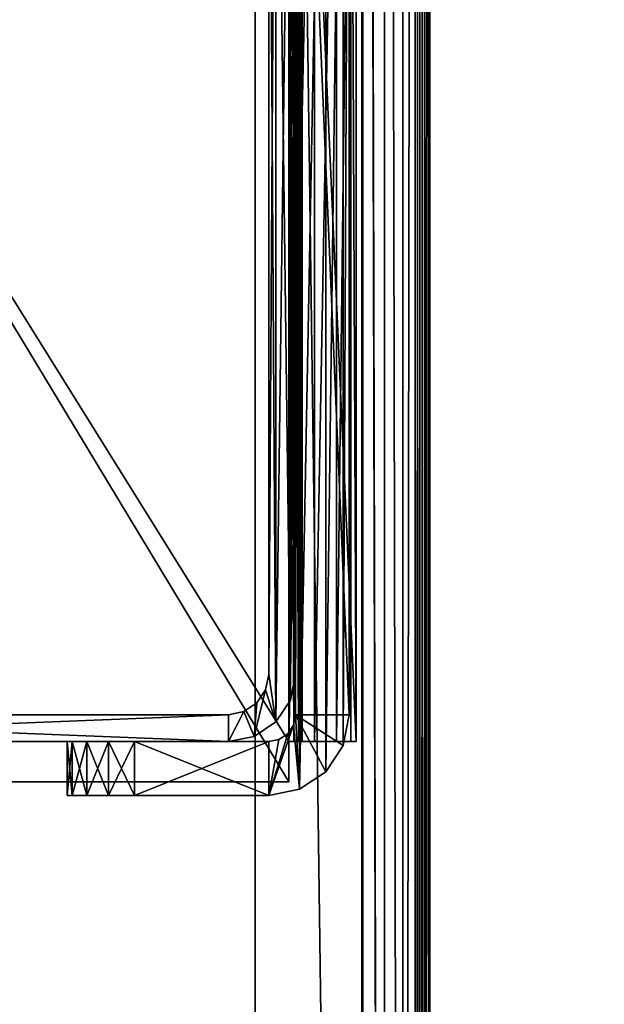
# Model space of a CAD drawing. Extents: x 0 to 1500, y 85 to 795.
# Drawn here: x 111 to 155, y 360 to 434 of the extents above; entities that cross this region are included whole.
import ezdxf

# ---------------------------------------------------------------- set-up
doc = ezdxf.new("R2010")
doc.units = 0
doc.layers.get('0').update_dxf_attribs({"color": 13, "linetype": 'CONTINUOUS'})
doc.layers.add('SCREEN_BRACKETS', color=144, linetype='CONTINUOUS')

# ---------------------------------------------------------------- blocks, each defined once
blk = doc.blocks.new('WORKTOP')
mesh = blk.add_polyface()
corners = [(1500, 150, 25), (0, 750, 25), (0, 150, 25), (1500, 750, 25)]
mesh.append_faces([[corners[k] for k in face] for face in [(0, 1, 2), (1, 0, 3)]], dxfattribs={"vtx0": -1})
mesh = blk.add_polyface()
corners = [(1500, 750), (0, 150), (0, 750), (1500, 150)]
mesh.append_faces([[corners[k] for k in face] for face in [(0, 1, 2), (1, 0, 3)]], dxfattribs={"vtx0": -1})
blk = doc.blocks.new('GROUP_1')
for p, q in [((5, 105.5, 34), (5, 9.5, 34)), ((0, 12.5, 29), (0, 102.5, 29)), ((0, 102.5, 13), (0, 12.5, 13)), ((0.381, 102.5, 30.913), (0.381, 12.5, 30.913)), ((1.464, 102.5, 32.535), (1.464, 12.5, 32.535)), ((3.087, 102.5, 33.619), (3.087, 12.5, 33.619)), ((4, 102.5, 13), (4, 12.5, 13)), ((4, 102.5, 29), (4, 12.5, 29)), ((4.076, 102.5, 29.383), (4.076, 12.5, 29.383)), ((4.293, 102.5, 29.707), (4.293, 12.5, 29.707)), ((4.617, 102.5, 29.924), (4.617, 12.5, 29.924)), ((5, 12.5, 30), (5, 102.5, 30)), ((5, 12.5, 34), (5, 102.5, 34)), ((0, 12.5, 29), (0.381, 12.5, 30.913)), ((0, 12.5, 13), (0, 12.5, 29)), ((4, 12.5, 13), (0, 12.5, 13)), ((0.381, 12.5, 30.913), (1.464, 12.5, 32.535)), ((1.464, 12.5, 32.535), (3.087, 12.5, 33.619)), ((3.087, 12.5, 33.619), (5, 12.5, 34)), ((4, 12.5, 29), (4, 12.5, 13)), ((4.076, 12.5, 29.383), (4, 12.5, 29)), ((4.293, 12.5, 29.707), (4.076, 12.5, 29.383)), ((4.617, 12.5, 29.924), (4.293, 12.5, 29.707)), ((5, 12.5, 30), (4.617, 12.5, 29.924)), ((5, 9.5, 30), (5, 12.5, 30)), ((5, 9.5, 34), (5, 12.5, 34)), ((5, 12.5, 30), (5, 12.5, 34)), ((5, 9.5, 34), (5, 9.5, 30)), ((5, 9.5, 34), (63, 9.5, 34)), ((63, 9.5, 30), (5, 9.5, 30))]:
    blk.add_line(p, q)
mesh = blk.add_polyface()
corners = [(63, 9.5, 34), (5, 105.5, 34), (5, 9.5, 34), (63, 105.5, 34)]
mesh.append_faces([[corners[k] for k in face] for face in [(0, 1, 2), (1, 0, 3)]], dxfattribs={"vtx0": -1})
mesh = blk.add_polyface()
corners = [(63, 105.5, 30), (5, 102.5, 30), (5, 105.5, 30), (5, 12.5, 30), (5, 9.5, 30), (63, 9.5, 30)]
mesh.append_faces([[corners[k] for k in face] for face in [(0, 1, 2), (4, 0, 5)]], dxfattribs={"vtx0": -1})
mesh.append_faces([[corners[k] for k in face] for face in [(1, 0, 3), (3, 0, 4)]], dxfattribs={"vtx0": -1, "vtx1": -1})
mesh = blk.add_polyface()
corners = [(0.381, 102.5, 30.913), (0, 12.5, 29), (0.381, 12.5, 30.913), (0, 102.5, 29)]
mesh.append_faces([[corners[k] for k in face] for face in [(0, 1, 2), (1, 0, 3)]], dxfattribs={"vtx0": -1})
mesh = blk.add_polyface()
corners = [(4, 102.5, 13), (0, 12.5, 13), (0, 102.5, 13), (4, 12.5, 13)]
mesh.append_faces([[corners[k] for k in face] for face in [(0, 1, 2), (1, 0, 3)]], dxfattribs={"vtx0": -1})
mesh = blk.add_polyface()
corners = [(0, 102.5, 29), (0, 12.5, 13), (0, 12.5, 29), (0, 102.5, 13)]
mesh.append_faces([[corners[k] for k in face] for face in [(0, 1, 2), (1, 0, 3)]], dxfattribs={"vtx0": -1})
mesh = blk.add_polyface()
corners = [(1.464, 12.5, 32.535), (0.381, 102.5, 30.913), (0.381, 12.5, 30.913), (1.464, 102.5, 32.535)]
mesh.append_faces([[corners[k] for k in face] for face in [(0, 1, 2), (1, 0, 3)]], dxfattribs={"vtx0": -1})
mesh = blk.add_polyface()
corners = [(3.087, 12.5, 33.619), (1.464, 102.5, 32.535), (1.464, 12.5, 32.535), (3.087, 102.5, 33.619)]
mesh.append_faces([[corners[k] for k in face] for face in [(0, 1, 2), (1, 0, 3)]], dxfattribs={"vtx0": -1})
mesh = blk.add_polyface()
corners = [(5, 12.5, 34), (3.087, 102.5, 33.619), (3.087, 12.5, 33.619), (5, 102.5, 34)]
mesh.append_faces([[corners[k] for k in face] for face in [(0, 1, 2), (1, 0, 3)]], dxfattribs={"vtx0": -1})
mesh = blk.add_polyface()
corners = [(4, 12.5, 29), (4.076, 102.5, 29.383), (4.076, 12.5, 29.383), (4, 102.5, 29)]
mesh.append_faces([[corners[k] for k in face] for face in [(0, 1, 2), (1, 0, 3)]], dxfattribs={"vtx0": -1})
mesh = blk.add_polyface()
corners = [(4, 102.5, 13), (4, 12.5, 29), (4, 12.5, 13), (4, 102.5, 29)]
mesh.append_faces([[corners[k] for k in face] for face in [(0, 1, 2), (1, 0, 3)]], dxfattribs={"vtx0": -1})
mesh = blk.add_polyface()
corners = [(4.076, 102.5, 29.383), (4.293, 12.5, 29.707), (4.076, 12.5, 29.383), (4.293, 102.5, 29.707)]
mesh.append_faces([[corners[k] for k in face] for face in [(0, 1, 2), (1, 0, 3)]], dxfattribs={"vtx0": -1})
mesh = blk.add_polyface()
corners = [(4.617, 102.5, 29.924), (4.293, 12.5, 29.707), (4.293, 102.5, 29.707), (4.617, 12.5, 29.924)]
mesh.append_faces([[corners[k] for k in face] for face in [(0, 1, 2), (1, 0, 3)]], dxfattribs={"vtx0": -1})
mesh = blk.add_polyface()
corners = [(5, 102.5, 30), (4.617, 12.5, 29.924), (4.617, 102.5, 29.924), (5, 12.5, 30)]
mesh.append_faces([[corners[k] for k in face] for face in [(0, 1, 2), (1, 0, 3)]], dxfattribs={"vtx0": -1})
mesh = blk.add_polyface()
corners = [(4, 12.5, 29), (0, 12.5, 13), (4, 12.5, 13), (0, 12.5, 29), (4.076, 12.5, 29.383), (0.381, 12.5, 30.913), (4.293, 12.5, 29.707), (4.617, 12.5, 29.924), (5, 12.5, 30), (5, 12.5, 34), (1.464, 12.5, 32.535), (3.087, 12.5, 33.619)]
mesh.append_faces([[corners[k] for k in face] for face in [(0, 1, 2), (10, 9, 11)]], dxfattribs={"vtx0": -1})
mesh.append_faces([[corners[k] for k in face] for face in [(1, 0, 3), (3, 4, 5), (5, 9, 10)]], dxfattribs={"vtx0": -1, "vtx1": -1})
mesh.append_faces([[corners[k] for k in face] for face in [(3, 0, 4), (5, 4, 6), (5, 6, 7), (5, 7, 8), (5, 8, 9)]], dxfattribs={"vtx0": -1, "vtx2": -1})
mesh = blk.add_polyface()
corners = [(5, 9.5, 34), (5, 12.5, 30), (5, 9.5, 30), (5, 12.5, 34)]
mesh.append_faces([[corners[k] for k in face] for face in [(0, 1, 2), (1, 0, 3)]], dxfattribs={"vtx0": -1})
mesh = blk.add_polyface()
corners = [(69, 9.5, 4), (67.086, 9.5, 0.381), (69, 9.5), (65.464, 9.5, 1.464), (64.38, 9.5, 3.087), (68.617, 9.5, 4.076), (64, 9.5, 5), (68.293, 9.5, 4.293), (68.076, 9.5, 4.617), (68, 9.5, 5), (68, 9.5, 29), (64, 9.5, 29), (67.619, 9.5, 30.913), (63.924, 9.5, 29.383), (63.707, 9.5, 29.707), (63.383, 9.5, 29.924), (63, 9.5, 30), (5, 9.5, 30), (5, 9.5, 34), (66.535, 9.5, 32.535), (64.913, 9.5, 33.619), (63, 9.5, 34)]
mesh.append_faces([[corners[k] for k in face] for face in [(0, 1, 2), (18, 20, 21)]], dxfattribs={"vtx0": -1})
mesh.append_faces([[corners[k] for k in face] for face in [(1, 0, 3), (3, 0, 4), (4, 5, 6), (6, 10, 11), (11, 12, 13), (13, 12, 14), (14, 12, 15), (15, 12, 16), (16, 12, 17), (17, 12, 18)]], dxfattribs={"vtx0": -1, "vtx1": -1})
mesh.append_faces([[corners[k] for k in face] for face in [(4, 0, 5), (6, 5, 7), (6, 7, 8), (6, 8, 9), (6, 9, 10), (11, 10, 12), (18, 12, 19), (18, 19, 20)]], dxfattribs={"vtx0": -1, "vtx2": -1})
blk = doc.blocks.new('LEG')
for p, q in [((615.499, 334.999, 25.25), (615.499, -334.999, 25.25)), ((615.499, -334.999, 31.75), (615.499, 334.999, 31.75)), ((615.599, -334.989, 24.875), (615.599, 334.989, 24.875)), ((615.599, 334.989, 32.125), (615.599, -334.989, 32.125)), ((615.874, -334.962, 24.6), (615.874, 334.962, 24.6)), ((615.874, 334.962, 32.399), (615.874, -334.962, 32.399)), ((616.249, 334.925, 24.5), (616.249, -334.925, 24.5)), ((616.249, 334.925, 32.5), (616.249, -334.925, 32.5)), ((620.499, -324.999, 24.5), (620.499, 325, 24.5)), ((628.499, -299.999, 24.5), (628.499, 300, 24.5)), ((620.499, 297.287, 8.5), (620.499, -297.286, 8.5)), ((628.499, 297.287, 8.5), (628.499, -297.286, 8.5)), ((625.499, -40, 685.699), (625.499, 40, 685.699)), ((625.499, 40, 32.8), (625.499, -40, 32.8)), ((627.499, 40, 32.8), (627.499, -40, 32.8)), ((627.499, 40, 685.699), (627.499, -40, 685.699)), ((625.499, -40, 32.8), (625.499, -40, 685.699)), ((625.879, -41.914, 685.699), (625.499, -40, 685.699)), ((625.879, -41.914, 32.8), (625.499, -40, 32.8)), ((627.499, -40, 685.699), (627.499, -40, 32.8)), ((627.499, -40, 32.8), (627.727, -41.148, 32.8)), ((627.499, -40, 685.699), (627.727, -41.148, 685.699)), ((627.727, -41.148, 685.699), (628.377, -42.121, 685.699)), ((627.727, -41.148, 685.699), (627.727, -41.148, 32.8)), ((627.727, -41.148, 32.8), (628.377, -42.121, 32.8)), ((626.963, -43.536, 32.8), (625.879, -41.914, 32.8)), ((625.879, -41.914, 685.699), (625.879, -41.914, 32.8)), ((626.963, -43.536, 685.699), (625.879, -41.914, 685.699)), ((628.377, -42.121, 32.8), (629.351, -42.771, 32.8)), ((628.377, -42.121, 685.699), (629.351, -42.771, 685.699)), ((628.377, -42.121, 685.699), (628.377, -42.121, 32.8)), ((629.351, -42.771, 685.699), (629.351, -42.771, 32.8)), ((629.351, -42.771, 685.699), (630.499, -43, 685.699)), ((629.351, -42.771, 32.8), (630.499, -43, 32.8)), ((630.499, -43, 32.8), (630.499, -43, 685.699)), ((630.499, -43, 32.8), (680.498, -43, 32.8)), ((630.499, -43, 685.699), (680.498, -43, 685.699)), ((626.963, -43.536, 685.699), (626.963, -43.536, 32.8)), ((628.585, -44.62, 685.699), (626.963, -43.536, 685.699)), ((628.585, -44.62, 32.8), (626.963, -43.536, 32.8)), ((628.585, -44.62, 685.699), (628.585, -44.62, 32.8)), ((630.499, -45, 685.699), (628.585, -44.62, 685.699)), ((630.499, -45, 32.8), (628.585, -44.62, 32.8)), ((630.499, -45, 685.699), (630.499, -45, 32.8)), ((680.498, -45, 685.699), (630.499, -45, 685.699)), ((630.499, -45, 32.8), (680.498, -45, 32.8))]:
    blk.add_line(p, q)
blk.add_blockref('GROUP_1', (620.999, -57.5, 655.999))
mesh = blk.add_polyface()
corners = [(616.586, 336.62, 24.5), (616.249, -334.925, 24.5), (616.249, 334.925, 24.5), (616.586, -336.62, 24.5), (617.504, -337.994, 24.5), (617.504, 337.995, 24.5), (618.878, 338.912, 24.5), (618.878, -338.912, 24.5), (620.499, 325, 24.5), (620.573, 339.25, 24.5), (628.499, 325, 24.5), (690.424, 339.25, 24.5), (628.499, 303, 24.5), (682.499, 325, 24.5), (690.498, 325, 24.5), (692.119, 338.912, 24.5), (690.498, -324.999, 24.5), (692.119, -338.912, 24.5), (693.493, -337.994, 24.5), (693.493, 337.994, 24.5), (694.411, -336.62, 24.5), (694.411, 336.62, 24.5), (694.749, 334.925, 24.5), (694.749, -334.925, 24.5), (620.499, -324.999, 24.5), (620.573, -339.249, 24.5), (628.499, -324.999, 24.5), (690.425, -339.249, 24.5), (682.499, -324.999, 24.5), (682.499, -303, 24.5), (682.499, 303, 24.5), (628.499, -303, 24.5)]
mesh.append_faces([[corners[k] for k in face] for face in [(0, 1, 2), (20, 22, 23), (29, 26, 31)]], dxfattribs={"vtx0": -1})
mesh.append_faces([[corners[k] for k in face] for face in [(1, 0, 3), (3, 0, 4), (4, 6, 7), (8, 9, 10), (10, 11, 12), (13, 11, 14), (14, 15, 16), (17, 15, 18), (18, 19, 20), (7, 24, 25), (24, 7, 8), (25, 26, 27), (28, 26, 29), (27, 16, 17)]], dxfattribs={"vtx0": -1, "vtx1": -1})
mesh.append_faces([[corners[k] for k in face] for face in [(7, 6, 8), (12, 11, 13), (16, 15, 17), (27, 26, 28)]], dxfattribs={"vtx0": -1, "vtx1": -1, "vtx2": -1})
mesh.append_faces([[corners[k] for k in face] for face in [(4, 0, 5), (4, 5, 6), (8, 6, 9), (10, 9, 11), (14, 11, 15), (18, 15, 19), (20, 19, 21), (20, 21, 22), (25, 24, 26), (27, 28, 16)]], dxfattribs={"vtx0": -1, "vtx2": -1})
mesh.append_faces([[corners[k] for k in face] for face in [(30, 12, 13)]], dxfattribs={"vtx1": -1})
mesh = blk.add_polyface()
corners = [(616.586, -336.62, 32.5), (616.249, 334.925, 32.5), (616.249, -334.925, 32.5), (616.586, 336.62, 32.5), (617.504, -337.994, 32.5), (617.504, 337.995, 32.5), (618.878, 338.912, 32.5), (618.878, -338.912, 32.5), (620.573, 339.25, 32.5), (620.573, -339.249, 32.5), (690.425, -339.249, 32.5), (690.424, 339.25, 32.5), (692.119, 338.912, 32.5), (692.119, -338.912, 32.5), (693.493, -337.994, 32.5), (693.493, 337.994, 32.5), (694.411, -336.62, 32.5), (694.411, 336.62, 32.5), (694.749, 334.925, 32.5), (694.749, -334.925, 32.5)]
mesh.append_faces([[corners[k] for k in face] for face in [(0, 1, 2), (18, 16, 19)]], dxfattribs={"vtx0": -1})
mesh.append_faces([[corners[k] for k in face] for face in [(1, 0, 3), (3, 4, 5), (5, 4, 6), (6, 7, 8), (8, 10, 11), (11, 10, 12), (12, 14, 15), (15, 16, 17), (17, 16, 18)]], dxfattribs={"vtx0": -1, "vtx1": -1})
mesh.append_faces([[corners[k] for k in face] for face in [(3, 0, 4), (6, 4, 7), (8, 7, 9), (8, 9, 10), (12, 10, 13), (12, 13, 14), (15, 14, 16)]], dxfattribs={"vtx0": -1, "vtx2": -1})
mesh = blk.add_polyface()
corners = [(615.499, 334.999, 31.75), (615.499, -334.999, 25.25), (615.499, -334.999, 31.75), (615.499, 334.999, 25.25)]
mesh.append_faces([[corners[k] for k in face] for face in [(0, 1, 2), (1, 0, 3)]], dxfattribs={"vtx0": -1})
mesh = blk.add_polyface()
corners = [(615.599, -334.989, 32.125), (615.499, 334.999, 31.75), (615.499, -334.999, 31.75), (615.599, 334.989, 32.125)]
mesh.append_faces([[corners[k] for k in face] for face in [(0, 1, 2), (1, 0, 3)]], dxfattribs={"vtx0": -1})
mesh = blk.add_polyface()
corners = [(615.499, 334.999, 25.25), (615.599, -334.989, 24.875), (615.499, -334.999, 25.25), (615.599, 334.989, 24.875)]
mesh.append_faces([[corners[k] for k in face] for face in [(0, 1, 2), (1, 0, 3)]], dxfattribs={"vtx0": -1})
mesh = blk.add_polyface()
corners = [(615.599, 334.989, 24.875), (615.874, -334.962, 24.6), (615.599, -334.989, 24.875), (615.874, 334.962, 24.6)]
mesh.append_faces([[corners[k] for k in face] for face in [(0, 1, 2), (1, 0, 3)]], dxfattribs={"vtx0": -1})
mesh = blk.add_polyface()
corners = [(615.874, -334.962, 32.399), (615.599, 334.989, 32.125), (615.599, -334.989, 32.125), (615.874, 334.962, 32.399)]
mesh.append_faces([[corners[k] for k in face] for face in [(0, 1, 2), (1, 0, 3)]], dxfattribs={"vtx0": -1})
mesh = blk.add_polyface()
corners = [(616.249, -334.925, 32.5), (615.874, 334.962, 32.399), (615.874, -334.962, 32.399), (616.249, 334.925, 32.5)]
mesh.append_faces([[corners[k] for k in face] for face in [(0, 1, 2), (1, 0, 3)]], dxfattribs={"vtx0": -1})
mesh = blk.add_polyface()
corners = [(616.249, 334.925, 24.5), (615.874, -334.962, 24.6), (615.874, 334.962, 24.6), (616.249, -334.925, 24.5)]
mesh.append_faces([[corners[k] for k in face] for face in [(0, 1, 2), (1, 0, 3)]], dxfattribs={"vtx0": -1})
mesh = blk.add_polyface()
corners = [(620.499, 325, 24.5), (620.499, -297.286, 8.5), (620.499, -324.999, 24.5), (620.499, 297.287, 8.5)]
mesh.append_faces([[corners[k] for k in face] for face in [(0, 1, 2), (1, 0, 3)]], dxfattribs={"vtx0": -1})
mesh = blk.add_polyface()
corners = [(628.499, 297.287, 8.5), (628.499, 303, 12.5), (628.499, 300, 12.5), (628.499, 325, 24.5), (628.499, 303, 24.5), (628.499, -297.286, 8.5), (628.499, -303, 12.5), (628.499, -324.999, 24.5), (628.499, -299.999, 12.5), (628.499, -299.999, 24.5), (628.499, 300, 24.5), (628.499, -303, 24.5)]
mesh.append_faces([[corners[k] for k in face] for face in [(1, 3, 4)]], dxfattribs={"vtx0": -1})
mesh.append_faces([[corners[k] for k in face] for face in [(5, 6, 7), (6, 5, 8), (8, 5, 9), (9, 5, 10), (10, 0, 2)]], dxfattribs={"vtx0": -1, "vtx1": -1})
mesh.append_faces([[corners[k] for k in face] for face in [(0, 1, 2), (1, 0, 3), (10, 5, 0)]], dxfattribs={"vtx0": -1, "vtx2": -1})
mesh.append_faces([[corners[k] for k in face] for face in [(11, 7, 6)]], dxfattribs={"vtx1": -1})
mesh = blk.add_polyface()
corners = [(682.499, 300, 24.5), (628.499, -299.999, 24.5), (628.499, 300, 24.5), (682.499, -299.999, 24.5)]
mesh.append_faces([[corners[k] for k in face] for face in [(0, 1, 2), (1, 0, 3)]], dxfattribs={"vtx0": -1})
mesh = blk.add_polyface()
corners = [(628.499, 297.287, 8.5), (620.499, -297.286, 8.5), (620.499, 297.287, 8.5), (628.499, -297.286, 8.5)]
mesh.append_faces([[corners[k] for k in face] for face in [(0, 1, 2), (1, 0, 3)]], dxfattribs={"vtx0": -1})
mesh = blk.add_polyface()
corners = [(625.879, -41.914, 685.699), (625.499, 40, 685.699), (625.499, -40, 685.699), (625.879, 41.914, 685.699), (626.963, -43.536, 685.699), (626.963, 43.536, 685.699), (627.499, -40, 685.699), (627.727, -41.148, 685.699), (628.585, -44.62, 685.699), (628.377, -42.121, 685.699), (629.351, -42.771, 685.699), (630.499, -45, 685.699), (630.499, -43, 685.699), (680.498, -45, 685.699), (680.498, -43, 685.699), (682.412, -44.62, 685.699), (681.646, -42.771, 685.699), (682.62, -42.121, 685.699), (684.034, -43.536, 685.699), (683.27, -41.148, 685.699), (683.498, -40, 685.699), (683.498, 40, 685.699), (627.727, 41.148, 685.699), (628.585, 44.62, 685.699), (627.499, 40, 685.699), (628.377, 42.121, 685.699), (629.351, 42.771, 685.699), (630.499, 45, 685.699), (630.499, 43, 685.699), (680.498, 43, 685.699), (680.498, 45, 685.699), (681.646, 42.771, 685.699), (682.412, 44.62, 685.699), (682.62, 42.121, 685.699), (684.034, 43.536, 685.699), (683.27, 41.148, 685.699), (685.118, -41.914, 685.699), (685.118, 41.914, 685.699), (685.499, -40, 685.699), (685.499, 40, 685.699)]
mesh.append_faces([[corners[k] for k in face] for face in [(0, 1, 2), (37, 38, 39)]], dxfattribs={"vtx0": -1})
mesh.append_faces([[corners[k] for k in face] for face in [(1, 0, 3), (3, 4, 5), (6, 4, 7), (7, 8, 9), (9, 8, 10), (10, 11, 12), (12, 13, 14), (14, 15, 16), (16, 15, 17), (17, 18, 19), (19, 18, 20), (20, 18, 21), (5, 22, 23), (22, 5, 24), (24, 5, 6), (23, 26, 27), (27, 29, 30), (30, 31, 32), (32, 33, 34), (34, 36, 37)]], dxfattribs={"vtx0": -1, "vtx1": -1})
mesh.append_faces([[corners[k] for k in face] for face in [(5, 4, 6), (34, 21, 18)]], dxfattribs={"vtx0": -1, "vtx1": -1, "vtx2": -1})
mesh.append_faces([[corners[k] for k in face] for face in [(3, 0, 4), (7, 4, 8), (10, 8, 11), (12, 11, 13), (14, 13, 15), (17, 15, 18), (23, 22, 25), (23, 25, 26), (27, 26, 28), (27, 28, 29), (30, 29, 31), (32, 31, 33), (34, 33, 35), (34, 35, 21), (34, 18, 36), (37, 36, 38)]], dxfattribs={"vtx0": -1, "vtx2": -1})
mesh = blk.add_polyface()
corners = [(625.879, 41.914, 32.8), (625.499, -40, 32.8), (625.499, 40, 32.8), (625.879, -41.914, 32.8), (626.963, 43.536, 32.8), (626.963, -43.536, 32.8), (627.499, 40, 32.8), (627.727, 41.148, 32.8), (628.585, 44.62, 32.8), (628.377, 42.121, 32.8), (629.351, 42.771, 32.8), (630.499, 45, 32.8), (630.499, 43, 32.8), (680.498, 45, 32.8), (680.498, 43, 32.8), (682.412, 44.62, 32.8), (681.646, 42.771, 32.8), (682.62, 42.121, 32.8), (684.034, 43.536, 32.8), (683.27, 41.148, 32.8), (683.498, 40, 32.8), (683.498, -40, 32.8), (627.727, -41.148, 32.8), (628.585, -44.62, 32.8), (627.499, -40, 32.8), (628.377, -42.121, 32.8), (629.351, -42.771, 32.8), (630.499, -45, 32.8), (630.499, -43, 32.8), (680.498, -43, 32.8), (680.498, -45, 32.8), (681.646, -42.771, 32.8), (682.412, -44.62, 32.8), (682.62, -42.121, 32.8), (684.034, -43.536, 32.8), (683.27, -41.148, 32.8), (685.118, 41.914, 32.8), (685.118, -41.914, 32.8), (685.499, 40, 32.8), (685.499, -40, 32.8)]
mesh.append_faces([[corners[k] for k in face] for face in [(0, 1, 2), (37, 38, 39)]], dxfattribs={"vtx0": -1})
mesh.append_faces([[corners[k] for k in face] for face in [(1, 0, 3), (3, 4, 5), (6, 4, 7), (7, 8, 9), (9, 8, 10), (10, 11, 12), (12, 13, 14), (14, 15, 16), (16, 15, 17), (17, 18, 19), (19, 18, 20), (20, 18, 21), (5, 22, 23), (22, 5, 24), (24, 5, 6), (23, 26, 27), (27, 29, 30), (30, 31, 32), (32, 33, 34), (34, 36, 37)]], dxfattribs={"vtx0": -1, "vtx1": -1})
mesh.append_faces([[corners[k] for k in face] for face in [(5, 4, 6), (34, 21, 18)]], dxfattribs={"vtx0": -1, "vtx1": -1, "vtx2": -1})
mesh.append_faces([[corners[k] for k in face] for face in [(3, 0, 4), (7, 4, 8), (10, 8, 11), (12, 11, 13), (14, 13, 15), (17, 15, 18), (23, 22, 25), (23, 25, 26), (27, 26, 28), (27, 28, 29), (30, 29, 31), (32, 31, 33), (34, 33, 35), (34, 35, 21), (34, 18, 36), (37, 36, 38)]], dxfattribs={"vtx0": -1, "vtx2": -1})
mesh = blk.add_polyface()
corners = [(625.499, 40, 685.699), (625.499, -40, 32.8), (625.499, -40, 685.699), (625.499, 40, 32.8)]
mesh.append_faces([[corners[k] for k in face] for face in [(0, 1, 2), (1, 0, 3)]], dxfattribs={"vtx0": -1})
mesh = blk.add_polyface()
corners = [(627.499, -40, 32.8), (627.499, 40, 685.699), (627.499, -40, 685.699), (627.499, 40, 32.8)]
mesh.append_faces([[corners[k] for k in face] for face in [(0, 1, 2), (1, 0, 3)]], dxfattribs={"vtx0": -1})
mesh = blk.add_polyface()
corners = [(625.499, -40, 685.699), (625.879, -41.914, 32.8), (625.879, -41.914, 685.699), (625.499, -40, 32.8)]
mesh.append_faces([[corners[k] for k in face] for face in [(0, 1, 2), (1, 0, 3)]], dxfattribs={"vtx0": -1})
mesh = blk.add_polyface()
corners = [(627.727, -41.148, 32.8), (627.499, -40, 685.699), (627.727, -41.148, 685.699), (627.499, -40, 32.8)]
mesh.append_faces([[corners[k] for k in face] for face in [(0, 1, 2), (1, 0, 3)]], dxfattribs={"vtx0": -1})
mesh = blk.add_polyface()
corners = [(628.377, -42.121, 32.8), (627.727, -41.148, 685.699), (628.377, -42.121, 685.699), (627.727, -41.148, 32.8)]
mesh.append_faces([[corners[k] for k in face] for face in [(0, 1, 2), (1, 0, 3)]], dxfattribs={"vtx0": -1})
mesh = blk.add_polyface()
corners = [(625.879, -41.914, 685.699), (626.963, -43.536, 32.8), (626.963, -43.536, 685.699), (625.879, -41.914, 32.8)]
mesh.append_faces([[corners[k] for k in face] for face in [(0, 1, 2), (1, 0, 3)]], dxfattribs={"vtx0": -1})
mesh = blk.add_polyface()
corners = [(628.377, -42.121, 685.699), (629.351, -42.771, 32.8), (628.377, -42.121, 32.8), (629.351, -42.771, 685.699)]
mesh.append_faces([[corners[k] for k in face] for face in [(0, 1, 2), (1, 0, 3)]], dxfattribs={"vtx0": -1})
mesh = blk.add_polyface()
corners = [(629.351, -42.771, 685.699), (630.499, -43, 32.8), (629.351, -42.771, 32.8), (630.499, -43, 685.699)]
mesh.append_faces([[corners[k] for k in face] for face in [(0, 1, 2), (1, 0, 3)]], dxfattribs={"vtx0": -1})
mesh = blk.add_polyface()
corners = [(630.499, -43, 685.699), (680.498, -43, 32.8), (630.499, -43, 32.8), (680.498, -43, 685.699)]
mesh.append_faces([[corners[k] for k in face] for face in [(0, 1, 2), (1, 0, 3)]], dxfattribs={"vtx0": -1})
mesh = blk.add_polyface()
corners = [(628.585, -44.62, 32.8), (626.963, -43.536, 685.699), (626.963, -43.536, 32.8), (628.585, -44.62, 685.699)]
mesh.append_faces([[corners[k] for k in face] for face in [(0, 1, 2), (1, 0, 3)]], dxfattribs={"vtx0": -1})
mesh = blk.add_polyface()
corners = [(630.499, -45, 32.8), (628.585, -44.62, 685.699), (628.585, -44.62, 32.8), (630.499, -45, 685.699)]
mesh.append_faces([[corners[k] for k in face] for face in [(0, 1, 2), (1, 0, 3)]], dxfattribs={"vtx0": -1})
mesh = blk.add_polyface()
corners = [(680.498, -45, 685.699), (630.499, -45, 32.8), (680.498, -45, 32.8), (630.499, -45, 685.699)]
mesh.append_faces([[corners[k] for k in face] for face in [(0, 1, 2), (1, 0, 3)]], dxfattribs={"vtx0": -1})
blk = doc.blocks.new('END_LEG_ASSY')
blk.add_blockref('LEG', (-7.5, 0))
blk = doc.blocks.new('SC_C_SEC')
for p, q in [((-1921.67, 6204.427, -513.999), (-1921.67, 6298.426, -523.999)), ((-1921.67, 6204.427, -449.999), (-1921.67, 6298.426, -449.999)), ((-1917.67, 6298.426, -523.999), (-1917.67, 6204.427, -513.999)), ((-1917.67, 6298.426, -449.999), (-1917.67, 6204.427, -449.999)), ((-1921.213, 6202.131, -513.999), (-1921.67, 6204.427, -513.999)), ((-1921.67, 6204.427, -513.999), (-1917.67, 6204.427, -513.999)), ((-1921.67, 6204.427, -449.999), (-1921.67, 6204.427, -513.999)), ((-1921.213, 6202.131, -449.999), (-1921.67, 6204.427, -449.999)), ((-1917.67, 6204.427, -513.999), (-1917.517, 6203.662, -513.999)), ((-1917.67, 6204.427, -449.999), (-1917.517, 6203.662, -449.999)), ((-1917.67, 6204.427, -513.999), (-1917.67, 6204.427, -449.999)), ((-1917.517, 6203.662, -513.999), (-1917.084, 6203.012, -513.999)), ((-1917.517, 6203.662, -449.999), (-1917.084, 6203.012, -449.999)), ((-1917.517, 6203.662, -513.999), (-1917.517, 6203.662, -449.999)), ((-1917.084, 6203.012, -513.999), (-1916.435, 6202.579, -513.999)), ((-1917.084, 6203.012, -449.999), (-1916.435, 6202.579, -449.999)), ((-1917.084, 6203.012, -513.999), (-1917.084, 6203.012, -449.999)), ((-1919.912, 6200.184, -513.999), (-1921.213, 6202.131, -513.999)), ((-1921.213, 6202.131, -513.999), (-1921.213, 6202.131, -449.999)), ((-1919.912, 6200.184, -449.999), (-1921.213, 6202.131, -449.999)), ((-1916.435, 6202.579, -513.999), (-1915.67, 6202.426, -513.999)), ((-1916.435, 6202.579, -449.999), (-1915.67, 6202.426, -449.999)), ((-1916.435, 6202.579, -513.999), (-1916.435, 6202.579, -449.999)), ((-1905.67, 6202.426, -513.999), (-1915.67, 6202.426, -513.999)), ((-1915.67, 6202.426, -449.999), (-1905.67, 6202.426, -449.999)), ((-1915.67, 6202.426, -513.999), (-1915.67, 6202.426, -449.999)), ((-1903.756, 6202.426, -450.38), (-1905.67, 6202.426, -449.999)), ((-1905.67, 6202.426, -449.999), (-1905.67, 6198.427, -449.999)), ((-1905.67, 6202.426, -513.999), (-1903.756, 6202.426, -513.618)), ((-1905.67, 6198.427, -513.999), (-1905.67, 6202.426, -513.999)), ((-1903.756, 6198.427, -450.38), (-1903.756, 6202.426, -450.38)), ((-1902.134, 6202.426, -451.464), (-1903.756, 6202.426, -450.38)), ((-1903.756, 6202.426, -513.618), (-1902.134, 6202.426, -512.535)), ((-1903.756, 6198.427, -513.618), (-1903.756, 6202.426, -513.618)), ((-1902.134, 6198.427, -451.464), (-1902.134, 6202.426, -451.464)), ((-1901.05, 6202.426, -453.086), (-1902.134, 6202.426, -451.464)), ((-1902.134, 6202.426, -512.535), (-1901.05, 6202.426, -510.912)), ((-1902.134, 6198.427, -512.535), (-1902.134, 6202.426, -512.535)), ((-1901.05, 6198.427, -453.086), (-1901.05, 6202.426, -453.086)), ((-1900.67, 6202.426, -454.999), (-1901.05, 6202.426, -453.086)), ((-1901.05, 6202.426, -510.912), (-1900.67, 6202.426, -508.999)), ((-1901.05, 6198.427, -510.912), (-1901.05, 6202.426, -510.912)), ((-1900.67, 6198.427, -454.999), (-1900.67, 6202.426, -454.999)), ((-1900.67, 6202.426, -508.999), (-1900.67, 6198.427, -508.999)), ((-1900.67, 6202.426, -454.999), (-1900.67, 6202.426, -508.999)), ((-1917.966, 6198.884, -513.999), (-1919.912, 6200.184, -513.999)), ((-1919.912, 6200.184, -513.999), (-1919.912, 6200.184, -449.999)), ((-1917.966, 6198.884, -449.999), (-1919.912, 6200.184, -449.999)), ((-1915.67, 6198.427, -513.999), (-1917.966, 6198.884, -513.999)), ((-1917.966, 6198.884, -513.999), (-1917.966, 6198.884, -449.999)), ((-1915.67, 6198.427, -449.999), (-1917.966, 6198.884, -449.999)), ((-1915.67, 6198.427, -449.999), (-1915.67, 6198.427, -513.999)), ((-1915.67, 6198.427, -513.999), (-1905.67, 6198.427, -513.999)), ((-1905.67, 6198.427, -449.999), (-1915.67, 6198.427, -449.999)), ((-1905.67, 6198.427, -449.999), (-1903.756, 6198.427, -450.38)), ((-1903.756, 6198.427, -513.618), (-1905.67, 6198.427, -513.999)), ((-1903.756, 6198.427, -450.38), (-1902.134, 6198.427, -451.464)), ((-1902.134, 6198.427, -512.535), (-1903.756, 6198.427, -513.618)), ((-1902.134, 6198.427, -451.464), (-1901.05, 6198.427, -453.086)), ((-1901.05, 6198.427, -510.912), (-1902.134, 6198.427, -512.535)), ((-1901.05, 6198.427, -453.086), (-1900.67, 6198.427, -454.999)), ((-1900.67, 6198.427, -508.999), (-1901.05, 6198.427, -510.912)), ((-1900.67, 6198.427, -508.999), (-1900.67, 6198.427, -454.999))]:
    blk.add_line(p, q)
mesh = blk.add_polyface()
corners = [(-1921.213, 6202.131, -449.999), (-1921.67, 6298.426, -449.999), (-1921.67, 6204.427, -449.999), (-1921.213, 6300.723, -449.999), (-1919.912, 6200.184, -449.999), (-1919.912, 6302.669, -449.999), (-1917.966, 6198.884, -449.999), (-1917.966, 6303.97, -449.999), (-1917.67, 6204.427, -449.999), (-1917.517, 6203.662, -449.999), (-1915.67, 6198.427, -449.999), (-1917.084, 6203.012, -449.999), (-1916.435, 6202.579, -449.999), (-1915.67, 6202.426, -449.999), (-1905.67, 6198.427, -449.999), (-1905.67, 6202.426, -449.999), (-1859.67, 6198.427, -449.999), (-1869.67, 6202.426, -449.999), (-1869.67, 6198.427, -449.999), (-1859.67, 6202.426, -449.999), (-1857.374, 6198.884, -449.999), (-1858.905, 6202.579, -449.999), (-1858.256, 6203.012, -449.999), (-1857.822, 6203.662, -449.999), (-1857.67, 6204.427, -449.999), (-1857.67, 6298.426, -449.999), (-1917.517, 6299.192, -449.999), (-1915.67, 6304.426, -449.999), (-1917.67, 6298.426, -449.999), (-1917.084, 6299.841, -449.999), (-1916.435, 6300.274, -449.999), (-1915.67, 6300.426, -449.999), (-1859.67, 6300.426, -449.999), (-1859.67, 6304.426, -449.999), (-1858.905, 6300.274, -449.999), (-1857.374, 6303.97, -449.999), (-1858.256, 6299.841, -449.999), (-1857.822, 6299.192, -449.999), (-1855.427, 6200.184, -449.999), (-1855.427, 6302.669, -449.999), (-1854.127, 6202.131, -449.999), (-1854.127, 6300.723, -449.999), (-1853.67, 6204.427, -449.999), (-1853.67, 6298.426, -449.999)]
mesh.append_faces([[corners[k] for k in face] for face in [(0, 1, 2), (13, 14, 15), (16, 17, 18), (41, 42, 43)]], dxfattribs={"vtx0": -1})
mesh.append_faces([[corners[k] for k in face] for face in [(1, 0, 3), (3, 4, 5), (5, 6, 7), (8, 6, 9), (9, 10, 11), (11, 10, 12), (12, 10, 13), (17, 16, 19), (19, 20, 21), (21, 20, 22), (22, 20, 23), (23, 20, 24), (24, 20, 25), (7, 26, 27), (26, 7, 28), (28, 7, 8), (27, 32, 33), (33, 34, 35), (35, 38, 39), (39, 40, 41)]], dxfattribs={"vtx0": -1, "vtx1": -1})
mesh.append_faces([[corners[k] for k in face] for face in [(7, 6, 8), (35, 25, 20)]], dxfattribs={"vtx0": -1, "vtx1": -1, "vtx2": -1})
mesh.append_faces([[corners[k] for k in face] for face in [(3, 0, 4), (5, 4, 6), (9, 6, 10), (13, 10, 14), (19, 16, 20), (27, 26, 29), (27, 29, 30), (27, 30, 31), (27, 31, 32), (33, 32, 34), (35, 34, 36), (35, 36, 37), (35, 37, 25), (35, 20, 38), (39, 38, 40), (41, 40, 42)]], dxfattribs={"vtx0": -1, "vtx2": -1})
mesh = blk.add_polyface()
corners = [(-1917.67, 6298.426, -523.999), (-1921.67, 6204.427, -513.999), (-1921.67, 6298.426, -523.999), (-1917.67, 6204.427, -513.999)]
mesh.append_faces([[corners[k] for k in face] for face in [(0, 1, 2), (1, 0, 3)]], dxfattribs={"vtx0": -1})
mesh = blk.add_polyface()
corners = [(-1921.67, 6298.426, -449.999), (-1921.67, 6204.427, -513.999), (-1921.67, 6204.427, -449.999), (-1921.67, 6298.426, -523.999)]
mesh.append_faces([[corners[k] for k in face] for face in [(0, 1, 2), (1, 0, 3)]], dxfattribs={"vtx0": -1})
mesh = blk.add_polyface()
corners = [(-1917.67, 6298.426, -523.999), (-1917.67, 6204.427, -449.999), (-1917.67, 6204.427, -513.999), (-1917.67, 6298.426, -449.999)]
mesh.append_faces([[corners[k] for k in face] for face in [(0, 1, 2), (1, 0, 3)]], dxfattribs={"vtx0": -1})
mesh = blk.add_polyface()
corners = [(-1917.67, 6204.427, -513.999), (-1921.213, 6202.131, -513.999), (-1921.67, 6204.427, -513.999), (-1919.912, 6200.184, -513.999), (-1917.966, 6198.884, -513.999), (-1917.517, 6203.662, -513.999), (-1915.67, 6198.427, -513.999), (-1917.084, 6203.012, -513.999), (-1916.435, 6202.579, -513.999), (-1915.67, 6202.426, -513.999), (-1905.67, 6202.426, -513.999), (-1905.67, 6198.427, -513.999)]
mesh.append_faces([[corners[k] for k in face] for face in [(0, 1, 2), (6, 10, 11)]], dxfattribs={"vtx0": -1})
mesh.append_faces([[corners[k] for k in face] for face in [(1, 0, 3), (3, 0, 4), (4, 5, 6)]], dxfattribs={"vtx0": -1, "vtx1": -1})
mesh.append_faces([[corners[k] for k in face] for face in [(4, 0, 5), (6, 5, 7), (6, 7, 8), (6, 8, 9), (6, 9, 10)]], dxfattribs={"vtx0": -1, "vtx2": -1})
mesh = blk.add_polyface()
corners = [(-1921.67, 6204.427, -449.999), (-1921.213, 6202.131, -513.999), (-1921.213, 6202.131, -449.999), (-1921.67, 6204.427, -513.999)]
mesh.append_faces([[corners[k] for k in face] for face in [(0, 1, 2), (1, 0, 3)]], dxfattribs={"vtx0": -1})
mesh = blk.add_polyface()
corners = [(-1917.67, 6204.427, -513.999), (-1917.517, 6203.662, -449.999), (-1917.517, 6203.662, -513.999), (-1917.67, 6204.427, -449.999)]
mesh.append_faces([[corners[k] for k in face] for face in [(0, 1, 2), (1, 0, 3)]], dxfattribs={"vtx0": -1})
mesh = blk.add_polyface()
corners = [(-1917.517, 6203.662, -513.999), (-1917.084, 6203.012, -449.999), (-1917.084, 6203.012, -513.999), (-1917.517, 6203.662, -449.999)]
mesh.append_faces([[corners[k] for k in face] for face in [(0, 1, 2), (1, 0, 3)]], dxfattribs={"vtx0": -1})
mesh = blk.add_polyface()
corners = [(-1917.084, 6203.012, -449.999), (-1916.435, 6202.579, -513.999), (-1917.084, 6203.012, -513.999), (-1916.435, 6202.579, -449.999)]
mesh.append_faces([[corners[k] for k in face] for face in [(0, 1, 2), (1, 0, 3)]], dxfattribs={"vtx0": -1})
mesh = blk.add_polyface()
corners = [(-1921.213, 6202.131, -449.999), (-1919.912, 6200.184, -513.999), (-1919.912, 6200.184, -449.999), (-1921.213, 6202.131, -513.999)]
mesh.append_faces([[corners[k] for k in face] for face in [(0, 1, 2), (1, 0, 3)]], dxfattribs={"vtx0": -1})
mesh = blk.add_polyface()
corners = [(-1916.435, 6202.579, -449.999), (-1915.67, 6202.426, -513.999), (-1916.435, 6202.579, -513.999), (-1915.67, 6202.426, -449.999)]
mesh.append_faces([[corners[k] for k in face] for face in [(0, 1, 2), (1, 0, 3)]], dxfattribs={"vtx0": -1})
mesh = blk.add_polyface()
corners = [(-1915.67, 6202.426, -449.999), (-1905.67, 6202.426, -513.999), (-1915.67, 6202.426, -513.999), (-1903.756, 6202.426, -513.618), (-1902.134, 6202.426, -512.535), (-1901.05, 6202.426, -510.912), (-1900.67, 6202.426, -508.999), (-1900.67, 6202.426, -454.999), (-1901.05, 6202.426, -453.086), (-1902.134, 6202.426, -451.464), (-1903.756, 6202.426, -450.38), (-1905.67, 6202.426, -449.999)]
mesh.append_faces([[corners[k] for k in face] for face in [(0, 1, 2), (10, 0, 11)]], dxfattribs={"vtx0": -1})
mesh.append_faces([[corners[k] for k in face] for face in [(1, 0, 3), (3, 0, 4), (4, 0, 5), (5, 0, 6), (6, 0, 7), (7, 0, 8), (8, 0, 9), (9, 0, 10)]], dxfattribs={"vtx0": -1, "vtx1": -1})
mesh = blk.add_polyface()
corners = [(-1903.756, 6198.427, -450.38), (-1905.67, 6202.426, -449.999), (-1905.67, 6198.427, -449.999), (-1903.756, 6202.426, -450.38)]
mesh.append_faces([[corners[k] for k in face] for face in [(0, 1, 2), (1, 0, 3)]], dxfattribs={"vtx0": -1})
mesh = blk.add_polyface()
corners = [(-1903.756, 6202.426, -513.618), (-1905.67, 6198.427, -513.999), (-1905.67, 6202.426, -513.999), (-1903.756, 6198.427, -513.618)]
mesh.append_faces([[corners[k] for k in face] for face in [(0, 1, 2), (1, 0, 3)]], dxfattribs={"vtx0": -1})
mesh = blk.add_polyface()
corners = [(-1902.134, 6198.427, -451.464), (-1903.756, 6202.426, -450.38), (-1903.756, 6198.427, -450.38), (-1902.134, 6202.426, -451.464)]
mesh.append_faces([[corners[k] for k in face] for face in [(0, 1, 2), (1, 0, 3)]], dxfattribs={"vtx0": -1})
mesh = blk.add_polyface()
corners = [(-1902.134, 6202.426, -512.535), (-1903.756, 6198.427, -513.618), (-1903.756, 6202.426, -513.618), (-1902.134, 6198.427, -512.535)]
mesh.append_faces([[corners[k] for k in face] for face in [(0, 1, 2), (1, 0, 3)]], dxfattribs={"vtx0": -1})
mesh = blk.add_polyface()
corners = [(-1901.05, 6202.426, -453.086), (-1902.134, 6198.427, -451.464), (-1901.05, 6198.427, -453.086), (-1902.134, 6202.426, -451.464)]
mesh.append_faces([[corners[k] for k in face] for face in [(0, 1, 2), (1, 0, 3)]], dxfattribs={"vtx0": -1})
mesh = blk.add_polyface()
corners = [(-1902.134, 6202.426, -512.535), (-1901.05, 6198.427, -510.912), (-1902.134, 6198.427, -512.535), (-1901.05, 6202.426, -510.912)]
mesh.append_faces([[corners[k] for k in face] for face in [(0, 1, 2), (1, 0, 3)]], dxfattribs={"vtx0": -1})
mesh = blk.add_polyface()
corners = [(-1900.67, 6202.426, -454.999), (-1901.05, 6198.427, -453.086), (-1900.67, 6198.427, -454.999), (-1901.05, 6202.426, -453.086)]
mesh.append_faces([[corners[k] for k in face] for face in [(0, 1, 2), (1, 0, 3)]], dxfattribs={"vtx0": -1})
mesh = blk.add_polyface()
corners = [(-1901.05, 6202.426, -510.912), (-1900.67, 6198.427, -508.999), (-1901.05, 6198.427, -510.912), (-1900.67, 6202.426, -508.999)]
mesh.append_faces([[corners[k] for k in face] for face in [(0, 1, 2), (1, 0, 3)]], dxfattribs={"vtx0": -1})
mesh = blk.add_polyface()
corners = [(-1900.67, 6202.426, -508.999), (-1900.67, 6198.427, -454.999), (-1900.67, 6198.427, -508.999), (-1900.67, 6202.426, -454.999)]
mesh.append_faces([[corners[k] for k in face] for face in [(0, 1, 2), (1, 0, 3)]], dxfattribs={"vtx0": -1})
mesh = blk.add_polyface()
corners = [(-1917.966, 6198.884, -449.999), (-1919.912, 6200.184, -513.999), (-1917.966, 6198.884, -513.999), (-1919.912, 6200.184, -449.999)]
mesh.append_faces([[corners[k] for k in face] for face in [(0, 1, 2), (1, 0, 3)]], dxfattribs={"vtx0": -1})
mesh = blk.add_polyface()
corners = [(-1915.67, 6198.427, -449.999), (-1917.966, 6198.884, -513.999), (-1915.67, 6198.427, -513.999), (-1917.966, 6198.884, -449.999)]
mesh.append_faces([[corners[k] for k in face] for face in [(0, 1, 2), (1, 0, 3)]], dxfattribs={"vtx0": -1})
mesh = blk.add_polyface()
corners = [(-1903.756, 6198.427, -513.618), (-1915.67, 6198.427, -513.999), (-1905.67, 6198.427, -513.999), (-1915.67, 6198.427, -449.999), (-1902.134, 6198.427, -512.535), (-1901.05, 6198.427, -510.912), (-1900.67, 6198.427, -508.999), (-1900.67, 6198.427, -454.999), (-1901.05, 6198.427, -453.086), (-1902.134, 6198.427, -451.464), (-1903.756, 6198.427, -450.38), (-1905.67, 6198.427, -449.999)]
mesh.append_faces([[corners[k] for k in face] for face in [(0, 1, 2), (3, 10, 11)]], dxfattribs={"vtx0": -1})
mesh.append_faces([[corners[k] for k in face] for face in [(1, 0, 3)]], dxfattribs={"vtx0": -1, "vtx1": -1})
mesh.append_faces([[corners[k] for k in face] for face in [(3, 0, 4), (3, 4, 5), (3, 5, 6), (3, 6, 7), (3, 7, 8), (3, 8, 9), (3, 9, 10)]], dxfattribs={"vtx0": -1, "vtx2": -1})
blk = doc.blocks.new('STUDIO_SCREEN_BRACKETS')
blk.add_blockref('SC_C_SEC', (1921.67, -6198.427, 523.999))
blk = doc.blocks.new('SCREEN_BRACKETS')
at = {"color": 7, "extrusion": (-7.71896e-13, -2.77679e-28, -1), "zscale": -1, "rotation": 359.9999999991691}
blk.add_blockref('STUDIO_SCREEN_BRACKETS', (-75.5, 0), dxfattribs=at)

msp = doc.modelspace()

# ---------------------------------------------------------------- block references
at = {"color": 7, "extrusion": (0, 2.18462e-12, -1), "zscale": -1}
msp.add_blockref('END_LEG_ASSY', (-750, 425), dxfattribs=at)
at = {"color": 7}
msp.add_blockref('WORKTOP', (0, -25, 690), dxfattribs=at)
at = {"layer": 'SCREEN_BRACKETS', "color": 7}
msp.add_blockref('SCREEN_BRACKETS', (60.501, 376, 367.999), dxfattribs=at)

doc.saveas('drawing.dxf')
